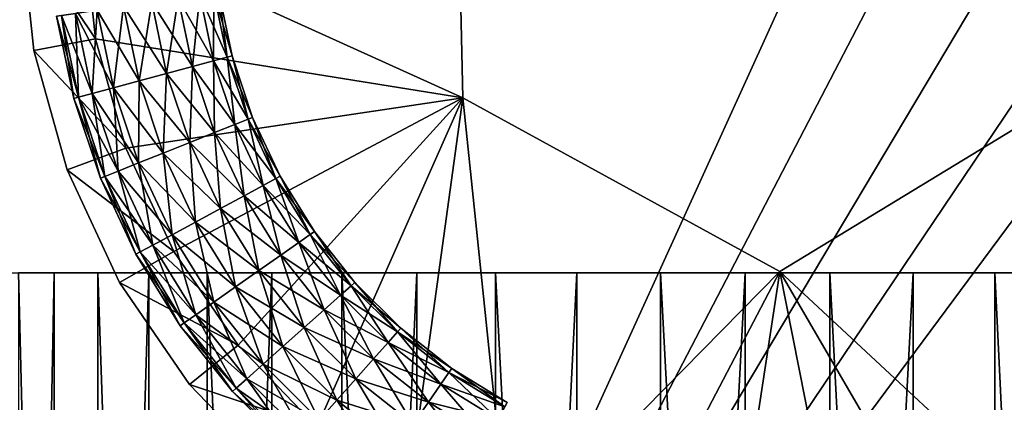
# Model space of a CAD drawing. Extents: x 0 to 132, y 0 to 620.
# Drawn here: x 23 to 39, y 49 to 55 of the extents above; entities that cross this region are included whole.
import ezdxf

# ---------------------------------------------------------------- set-up
doc = ezdxf.new("R2010")
doc.units = 0
doc.header["$MEASUREMENT"] = 0

msp = doc.modelspace()

# ---------------------------------------------------------------- linework, layer by layer
for points in [[(25.617205, 33.433735, 601.000061), (44.44342, 74.795563, 601.000061), (17.961056, 67.699623, 601.000061)], [(25.617205, 33.433735, 1.00005), (17.961056, 67.699623, 1.00005), (44.44342, 74.795563, 1.00005)], [(25.617205, 33.433735, 601.000061), (49.648903, 73.760124, 601.000061), (47.166878, 74.884712, 601.000061)], [(47.166878, 74.884712, 601.000061), (44.44342, 74.795563, 601.000061), (25.617205, 33.433735, 601.000061)], [(49.648903, 73.760124, 1.00005), (25.617205, 33.433735, 1.00005), (47.166878, 74.884712, 1.00005)], [(47.166878, 74.884712, 1.00005), (25.617205, 33.433735, 1.00005), (44.44342, 74.795563, 1.00005)], [(25.617205, 33.433735, 601.000061), (51.377571, 71.653725, 601.000061), (49.648903, 73.760124, 601.000061)], [(49.648903, 73.760124, 1.00005), (51.996334, 68.999992, 1.00005), (25.617205, 33.433735, 1.00005)], [(51.996334, 68.999992, 601.000061), (51.377571, 71.653725, 601.000061), (25.617205, 33.433735, 601.000061)], [(51.996334, 68.999992, 601.000061), (25.617205, 33.433735, 601.000061), (41.025803, 6.298095, 601.000061)], [(41.025803, 6.298095, 1.00005), (25.617205, 33.433735, 1.00005), (51.996334, 68.999992, 1.00005)], [(25.617205, 33.433735, 601.000061), (17.961056, 67.699623, 601.000061), (15.126758, 62.822819, 601.000061)], [(15.126758, 62.822819, 1.00005), (17.961056, 67.699623, 1.00005), (25.617205, 33.433735, 1.00005)], [(24.534307, 35.843731, 52.602116), (24.369888, 36.218079, 53.157757), (15.126758, 62.822819, 1.00005)], [(15.126758, 62.822819, 1.00005), (24.369888, 36.218079, 53.157757), (24.07711, 36.890507, 54.669453)], [(15.126758, 62.822819, 1.00005), (24.07711, 36.890507, 54.669453), (24.001978, 37.064255, 56.352501)], [(24.001978, 37.064255, 56.352501), (24.07711, 36.890507, 104.669441), (15.126758, 62.822819, 1.00005)], [(15.126758, 62.822819, 1.00005), (24.07711, 36.890507, 104.669441), (24.001978, 37.064255, 106.352493)], [(15.126758, 62.822819, 1.00005), (24.001978, 37.064255, 106.352493), (15.126758, 62.822819, 601.000061)], [(15.126758, 62.822819, 601.000061), (24.001978, 37.064255, 106.352493), (24.147861, 36.72731, 107.819565)], [(15.126758, 62.822819, 601.000061), (24.147861, 36.72731, 107.819565), (25.617205, 33.433735, 601.000061)], [(25.617205, 33.433735, 1.00005), (25.618128, 33.434181, 50.267635), (15.126758, 62.822819, 1.00005)], [(15.126758, 62.822819, 1.00005), (25.618128, 33.434181, 50.267635), (25.559254, 33.560337, 50.348366)], [(15.126758, 62.822819, 1.00005), (25.559254, 33.560337, 50.348366), (24.534307, 35.843731, 52.602116)], [(30.354534, 59.568882, 605.500061), (24.421118, 56.547626, 605.500061), (30.484661, 53.796829, 605.500061)], [(30.484661, 53.796829, 599.500061), (30.354534, 59.568882, 599.500061), (30.484661, 53.796829, 605.500061)], [(30.484661, 53.796829, 605.500061), (30.354534, 59.568882, 599.500061), (30.354534, 59.568882, 605.500061)], [(23.421377, 56.525082, 604.922729), (24.611912, 54.740936, 605.500061), (24.421118, 56.547626, 605.500061)], [(23.629517, 54.55415, 602.5), (23.421377, 56.525082, 604.922729), (23.421377, 56.525082, 602.5)], [(23.629517, 54.55415, 602.5), (23.629517, 54.55415, 604.922729), (23.421377, 56.525082, 604.922729)], [(23.629517, 54.55415, 604.922729), (24.611912, 54.740936, 605.500061), (23.421377, 56.525082, 604.922729)], [(30.484661, 53.796829, 605.500061), (24.421118, 56.547626, 605.500061), (24.611912, 54.740936, 605.500061)], [(25.93688, 55.390419, 600.675598), (25.751352, 54.187836, 600.519958), (25.513977, 55.327744, 600.519958)], [(25.513977, 55.327744, 603.100098), (26.164118, 54.299175, 602.94458), (25.93688, 55.390419, 602.94458)], [(26.164118, 54.299175, 600.675598), (25.751352, 54.187836, 600.519958), (25.93688, 55.390419, 600.675598)], [(26.281633, 55.441498, 600.968018), (26.164118, 54.299175, 600.675598), (25.93688, 55.390419, 600.675598)], [(25.93688, 55.390419, 602.94458), (26.500608, 54.389954, 602.6521), (26.281633, 55.441498, 602.6521)], [(26.164118, 54.299175, 602.94458), (26.500608, 54.389954, 602.6521), (25.93688, 55.390419, 602.94458)], [(26.500608, 54.389954, 600.968018), (26.164118, 54.299175, 600.675598), (26.281633, 55.441498, 600.968018)], [(26.506655, 55.474846, 601.362), (26.500608, 54.389954, 600.968018), (26.281633, 55.441498, 600.968018)], [(26.281633, 55.441498, 602.6521), (26.720238, 54.4492, 602.258057), (26.506655, 55.474846, 602.258057)], [(26.500608, 54.389954, 602.6521), (26.720238, 54.4492, 602.258057), (26.281633, 55.441498, 602.6521)], [(26.720238, 54.4492, 601.362), (26.500608, 54.389954, 600.968018), (26.506655, 55.474846, 601.362)], [(26.584805, 55.486443, 601.810059), (26.720238, 54.4492, 601.362), (26.506655, 55.474846, 601.362)], [(26.506655, 55.474846, 602.258057), (26.796513, 54.46978, 601.810059), (26.584805, 55.486443, 601.810059)], [(26.720238, 54.4492, 602.258057), (26.796513, 54.46978, 601.810059), (26.506655, 55.474846, 602.258057)], [(26.796513, 54.46978, 601.810059), (26.720238, 54.4492, 601.362), (26.584805, 55.486443, 601.810059)], [(25.06394, 55.261047, 600.519958), (24.899326, 53.958, 600.675598), (24.641037, 55.198372, 600.675598)], [(24.641037, 55.198372, 602.94458), (25.312096, 54.06934, 603.100098), (25.06394, 55.261047, 603.100098)], [(25.312096, 54.06934, 600.519958), (24.899326, 53.958, 600.675598), (25.06394, 55.261047, 600.519958)], [(25.513977, 55.327744, 600.519958), (25.312096, 54.06934, 600.519958), (25.06394, 55.261047, 600.519958)], [(25.06394, 55.261047, 603.100098), (25.751352, 54.187836, 603.100098), (25.513977, 55.327744, 603.100098)], [(25.312096, 54.06934, 603.100098), (25.751352, 54.187836, 603.100098), (25.06394, 55.261047, 603.100098)], [(25.751352, 54.187836, 600.519958), (25.312096, 54.06934, 600.519958), (25.513977, 55.327744, 600.519958)], [(25.751352, 54.187836, 603.100098), (26.164118, 54.299175, 602.94458), (25.513977, 55.327744, 603.100098)], [(24.07126, 55.113926, 601.362), (24.266935, 53.787411, 601.810059), (23.993113, 55.102348, 601.810059)], [(23.993113, 55.102348, 601.810059), (24.343208, 53.807976, 602.258057), (24.07126, 55.113926, 602.258057)], [(24.266935, 53.787411, 601.810059), (24.343208, 53.807976, 602.258057), (23.993113, 55.102348, 601.810059)], [(24.296284, 55.147274, 600.968018), (24.343208, 53.807976, 601.362), (24.07126, 55.113926, 601.362)], [(24.07126, 55.113926, 602.258057), (24.562836, 53.867222, 602.6521), (24.296284, 55.147274, 602.6521)], [(24.343208, 53.807976, 601.362), (24.266935, 53.787411, 601.810059), (24.07126, 55.113926, 601.362)], [(24.343208, 53.807976, 602.258057), (24.562836, 53.867222, 602.6521), (24.07126, 55.113926, 602.258057)], [(24.641037, 55.198372, 600.675598), (24.562836, 53.867222, 600.968018), (24.296284, 55.147274, 600.968018)], [(24.296284, 55.147274, 602.6521), (24.899326, 53.958, 602.94458), (24.641037, 55.198372, 602.94458)], [(24.562836, 53.867222, 600.968018), (24.343208, 53.807976, 601.362), (24.296284, 55.147274, 600.968018)], [(24.562836, 53.867222, 602.6521), (24.899326, 53.958, 602.94458), (24.296284, 55.147274, 602.6521)], [(24.899326, 53.958, 600.675598), (24.562836, 53.867222, 600.968018), (24.641037, 55.198372, 600.675598)], [(24.899326, 53.958, 602.94458), (25.312096, 54.06934, 603.100098), (24.641037, 55.198372, 602.94458)], [(23.629517, 54.55415, 604.922729), (25.097483, 52.990288, 605.500061), (24.611912, 54.740936, 605.500061)], [(30.484661, 53.796829, 605.500061), (24.611912, 54.740936, 605.500061), (25.097483, 52.990288, 605.500061)], [(24.159224, 52.644341, 602.5), (24.159224, 52.644341, 604.922729), (23.629517, 54.55415, 604.922729)], [(24.159224, 52.644341, 602.5), (23.629517, 54.55415, 604.922729), (23.629517, 54.55415, 602.5)], [(24.159224, 52.644341, 604.922729), (25.097483, 52.990288, 605.500061), (23.629517, 54.55415, 604.922729)], [(26.720238, 54.4492, 601.362), (26.840179, 53.370922, 600.968018), (26.500608, 54.389954, 600.968018)], [(26.500608, 54.389954, 602.6521), (27.051445, 53.455292, 602.258057), (26.720238, 54.4492, 602.258057)], [(26.796513, 54.46978, 601.810059), (27.051445, 53.455292, 601.362), (26.720238, 54.4492, 601.362)], [(26.720238, 54.4492, 602.258057), (27.124815, 53.484558, 601.810059), (26.796513, 54.46978, 601.810059)], [(27.051445, 53.455292, 601.362), (26.840179, 53.370922, 600.968018), (26.720238, 54.4492, 601.362)], [(27.051445, 53.455292, 602.258057), (27.124815, 53.484558, 601.810059), (26.720238, 54.4492, 602.258057)], [(27.124815, 53.484558, 601.810059), (27.051445, 53.455292, 601.362), (26.796513, 54.46978, 601.810059)], [(26.164118, 54.299175, 600.675598), (26.119452, 53.08321, 600.519958), (25.751352, 54.187836, 600.519958)], [(25.751352, 54.187836, 603.100098), (26.5165, 53.24173, 602.94458), (26.164118, 54.299175, 602.94458)], [(26.5165, 53.24173, 600.675598), (26.119452, 53.08321, 600.519958), (26.164118, 54.299175, 600.675598)], [(26.500608, 54.389954, 600.968018), (26.5165, 53.24173, 600.675598), (26.164118, 54.299175, 600.675598)], [(26.164118, 54.299175, 602.94458), (26.840179, 53.370922, 602.6521), (26.500608, 54.389954, 602.6521)], [(26.5165, 53.24173, 602.94458), (26.840179, 53.370922, 602.6521), (26.164118, 54.299175, 602.94458)], [(26.840179, 53.370922, 600.968018), (26.5165, 53.24173, 600.675598), (26.500608, 54.389954, 600.968018)], [(26.840179, 53.370922, 602.6521), (27.051445, 53.455292, 602.258057), (26.500608, 54.389954, 602.6521)], [(25.751352, 54.187836, 600.519958), (25.696918, 52.914532, 600.519958), (25.312096, 54.06934, 600.519958)], [(25.312096, 54.06934, 603.100098), (26.119452, 53.08321, 603.100098), (25.751352, 54.187836, 603.100098)], [(26.119452, 53.08321, 600.519958), (25.696918, 52.914532, 600.519958), (25.751352, 54.187836, 600.519958)], [(26.119452, 53.08321, 603.100098), (26.5165, 53.24173, 602.94458), (25.751352, 54.187836, 603.100098)], [(25.312096, 54.06934, 600.519958), (25.29987, 52.756012, 600.675598), (24.899326, 53.958, 600.675598)], [(24.899326, 53.958, 602.94458), (25.696918, 52.914532, 603.100098), (25.312096, 54.06934, 603.100098)], [(25.696918, 52.914532, 600.519958), (25.29987, 52.756012, 600.675598), (25.312096, 54.06934, 600.519958)], [(25.696918, 52.914532, 603.100098), (26.119452, 53.08321, 603.100098), (25.312096, 54.06934, 603.100098)], [(40.482121, 54.022224, 599.500061), (35.54845, 51.023514, 599.500061), (40.482121, 54.022224, 605.500061)], [(40.482121, 54.022224, 605.500061), (35.54845, 51.023514, 599.500061), (35.54845, 51.023514, 605.500061)], [(35.54845, 51.023514, 605.500061), (40.062897, 46.824188, 605.500061), (40.482121, 54.022224, 605.500061)], [(24.562836, 53.867222, 600.968018), (24.764933, 52.54245, 601.362), (24.343208, 53.807976, 601.362)], [(24.343208, 53.807976, 602.258057), (24.976194, 52.626789, 602.6521), (24.562836, 53.867222, 602.6521)], [(24.899326, 53.958, 600.675598), (24.976194, 52.626789, 600.968018), (24.562836, 53.867222, 600.968018)], [(24.562836, 53.867222, 602.6521), (25.29987, 52.756012, 602.94458), (24.899326, 53.958, 602.94458)], [(24.976194, 52.626789, 600.968018), (24.764933, 52.54245, 601.362), (24.562836, 53.867222, 600.968018)], [(24.976194, 52.626789, 602.6521), (25.29987, 52.756012, 602.94458), (24.562836, 53.867222, 602.6521)], [(25.29987, 52.756012, 600.675598), (24.976194, 52.626789, 600.968018), (24.899326, 53.958, 600.675598)], [(25.29987, 52.756012, 602.94458), (25.696918, 52.914532, 603.100098), (24.899326, 53.958, 602.94458)], [(24.343208, 53.807976, 601.362), (24.691559, 52.513153, 601.810059), (24.266935, 53.787411, 601.810059)], [(24.266935, 53.787411, 601.810059), (24.764933, 52.54245, 602.258057), (24.343208, 53.807976, 602.258057)], [(24.691559, 52.513153, 601.810059), (24.764933, 52.54245, 602.258057), (24.266935, 53.787411, 601.810059)], [(24.764933, 52.54245, 601.362), (24.691559, 52.513153, 601.810059), (24.343208, 53.807976, 601.362)], [(24.764933, 52.54245, 602.258057), (24.976194, 52.626789, 602.6521), (24.343208, 53.807976, 602.258057)], [(25.097483, 52.990288, 605.500061), (25.864571, 51.34341, 605.500061), (30.484661, 53.796829, 605.500061)], [(30.484661, 53.796829, 605.500061), (25.864571, 51.34341, 605.500061), (26.892263, 49.84528, 605.500061)], [(30.484661, 53.796829, 605.500061), (26.892263, 49.84528, 605.500061), (28.152525, 48.536716, 605.500061)], [(28.152525, 48.536716, 605.500061), (29.610981, 47.453465, 605.500061), (30.484661, 53.796829, 605.500061)], [(30.484661, 53.796829, 605.500061), (29.610981, 47.453465, 605.500061), (31.227842, 46.625019, 605.500061)], [(35.54845, 51.023514, 599.500061), (30.484661, 53.796829, 599.500061), (35.54845, 51.023514, 605.500061)], [(35.54845, 51.023514, 605.500061), (30.484661, 53.796829, 599.500061), (30.484661, 53.796829, 605.500061)], [(30.484661, 53.796829, 605.500061), (31.227842, 46.625019, 605.500061), (35.54845, 51.023514, 605.500061)], [(26.840179, 53.370922, 600.968018), (26.989265, 52.232296, 600.675598), (26.5165, 53.24173, 600.675598)], [(26.5165, 53.24173, 602.94458), (27.295753, 52.398235, 602.6521), (26.840179, 53.370922, 602.6521)], [(27.051445, 53.455292, 601.362), (27.295753, 52.398235, 600.968018), (26.840179, 53.370922, 600.968018)], [(26.840179, 53.370922, 602.6521), (27.495802, 52.506535, 602.258057), (27.051445, 53.455292, 602.258057)], [(27.295753, 52.398235, 600.968018), (26.989265, 52.232296, 600.675598), (26.840179, 53.370922, 600.968018)], [(27.295753, 52.398235, 602.6521), (27.495802, 52.506535, 602.258057), (26.840179, 53.370922, 602.6521)], [(27.124815, 53.484558, 601.810059), (27.495802, 52.506535, 601.362), (27.051445, 53.455292, 601.362)], [(27.051445, 53.455292, 602.258057), (27.565275, 52.544147, 601.810059), (27.124815, 53.484558, 601.810059)], [(27.495802, 52.506535, 601.362), (27.295753, 52.398235, 600.968018), (27.051445, 53.455292, 601.362)], [(27.495802, 52.506535, 602.258057), (27.565275, 52.544147, 601.810059), (27.051445, 53.455292, 602.258057)], [(27.565275, 52.544147, 601.810059), (27.495802, 52.506535, 601.362), (27.124815, 53.484558, 601.810059)], [(26.5165, 53.24173, 600.675598), (26.613306, 52.028774, 600.519958), (26.119452, 53.08321, 600.519958)], [(26.119452, 53.08321, 603.100098), (26.989265, 52.232296, 602.94458), (26.5165, 53.24173, 602.94458)], [(26.989265, 52.232296, 600.675598), (26.613306, 52.028774, 600.519958), (26.5165, 53.24173, 600.675598)], [(26.989265, 52.232296, 602.94458), (27.295753, 52.398235, 602.6521), (26.5165, 53.24173, 602.94458)], [(26.119452, 53.08321, 600.519958), (26.213213, 51.812172, 600.519958), (25.696918, 52.914532, 600.519958)], [(25.696918, 52.914532, 603.100098), (26.613306, 52.028774, 603.100098), (26.119452, 53.08321, 603.100098)], [(26.613306, 52.028774, 600.519958), (26.213213, 51.812172, 600.519958), (26.119452, 53.08321, 600.519958)], [(26.613306, 52.028774, 603.100098), (26.989265, 52.232296, 602.94458), (26.119452, 53.08321, 603.100098)], [(24.159224, 52.644341, 604.922729), (25.864571, 51.34341, 605.500061), (25.097483, 52.990288, 605.500061)], [(25.696918, 52.914532, 600.519958), (25.837254, 51.60865, 600.675598), (25.29987, 52.756012, 600.675598)], [(25.29987, 52.756012, 602.94458), (26.213213, 51.812172, 603.100098), (25.696918, 52.914532, 603.100098)], [(26.213213, 51.812172, 600.519958), (25.837254, 51.60865, 600.675598), (25.696918, 52.914532, 600.519958)], [(26.213213, 51.812172, 603.100098), (26.613306, 52.028774, 603.100098), (25.696918, 52.914532, 603.100098)], [(25.29987, 52.756012, 600.675598), (25.530764, 51.442711, 600.968018), (24.976194, 52.626789, 600.968018)], [(24.976194, 52.626789, 602.6521), (25.837254, 51.60865, 602.94458), (25.29987, 52.756012, 602.94458)], [(25.837254, 51.60865, 600.675598), (25.530764, 51.442711, 600.968018), (25.29987, 52.756012, 600.675598)], [(25.837254, 51.60865, 602.94458), (26.213213, 51.812172, 603.100098), (25.29987, 52.756012, 602.94458)], [(24.99605, 50.847771, 602.5), (24.99605, 50.847771, 604.922729), (24.159224, 52.644341, 604.922729)], [(24.99605, 50.847771, 602.5), (24.159224, 52.644341, 604.922729), (24.159224, 52.644341, 602.5)], [(24.99605, 50.847771, 604.922729), (25.864571, 51.34341, 605.500061), (24.159224, 52.644341, 604.922729)], [(24.976194, 52.626789, 600.968018), (25.330723, 51.334412, 601.362), (24.764933, 52.54245, 601.362)], [(24.764933, 52.54245, 602.258057), (25.530764, 51.442711, 602.6521), (24.976194, 52.626789, 602.6521)], [(25.530764, 51.442711, 600.968018), (25.330723, 51.334412, 601.362), (24.976194, 52.626789, 600.968018)], [(25.530764, 51.442711, 602.6521), (25.837254, 51.60865, 602.94458), (24.976194, 52.626789, 602.6521)], [(24.764933, 52.54245, 601.362), (25.261246, 51.296799, 601.810059), (24.691559, 52.513153, 601.810059)], [(24.691559, 52.513153, 601.810059), (25.330723, 51.334412, 602.258057), (24.764933, 52.54245, 602.258057)], [(25.261246, 51.296799, 601.810059), (25.330723, 51.334412, 602.258057), (24.691559, 52.513153, 601.810059)], [(25.330723, 51.334412, 601.362), (25.261246, 51.296799, 601.810059), (24.764933, 52.54245, 601.362)], [(25.330723, 51.334412, 602.258057), (25.530764, 51.442711, 602.6521), (24.764933, 52.54245, 602.258057)], [(27.295753, 52.398235, 600.968018), (27.576021, 51.284611, 600.675598), (26.989265, 52.232296, 600.675598)], [(26.989265, 52.232296, 602.94458), (27.861174, 51.485001, 602.6521), (27.295753, 52.398235, 602.6521)], [(27.495802, 52.506535, 601.362), (27.861174, 51.485001, 600.968018), (27.295753, 52.398235, 600.968018)], [(27.295753, 52.398235, 602.6521), (28.047293, 51.615776, 602.258057), (27.495802, 52.506535, 602.258057)], [(27.861174, 51.485001, 600.968018), (27.576021, 51.284611, 600.675598), (27.295753, 52.398235, 600.968018)], [(27.861174, 51.485001, 602.6521), (28.047293, 51.615776, 602.258057), (27.295753, 52.398235, 602.6521)], [(27.565275, 52.544147, 601.810059), (28.047293, 51.615776, 601.362), (27.495802, 52.506535, 601.362)], [(27.495802, 52.506535, 602.258057), (28.111935, 51.661194, 601.810059), (27.565275, 52.544147, 601.810059)], [(28.047293, 51.615776, 601.362), (27.861174, 51.485001, 600.968018), (27.495802, 52.506535, 601.362)], [(28.047293, 51.615776, 602.258057), (28.111935, 51.661194, 601.810059), (27.495802, 52.506535, 602.258057)], [(28.111935, 51.661194, 601.810059), (28.047293, 51.615776, 601.362), (27.565275, 52.544147, 601.810059)], [(26.989265, 52.232296, 600.675598), (27.226233, 51.038803, 600.519958), (26.613306, 52.028774, 600.519958)], [(26.613306, 52.028774, 603.100098), (27.576021, 51.284611, 602.94458), (26.989265, 52.232296, 602.94458)], [(27.576021, 51.284611, 600.675598), (27.226233, 51.038803, 600.519958), (26.989265, 52.232296, 600.675598)], [(27.576021, 51.284611, 602.94458), (27.861174, 51.485001, 602.6521), (26.989265, 52.232296, 602.94458)], [(26.613306, 52.028774, 600.519958), (26.853991, 50.777225, 600.519958), (26.213213, 51.812172, 600.519958)], [(26.213213, 51.812172, 603.100098), (27.226233, 51.038803, 603.100098), (26.613306, 52.028774, 603.100098)], [(27.226233, 51.038803, 600.519958), (26.853991, 50.777225, 600.519958), (26.613306, 52.028774, 600.519958)], [(27.226233, 51.038803, 603.100098), (27.576021, 51.284611, 602.94458), (26.613306, 52.028774, 603.100098)], [(26.213213, 51.812172, 600.519958), (26.5042, 50.531418, 600.675598), (25.837254, 51.60865, 600.675598)], [(25.837254, 51.60865, 602.94458), (26.853991, 50.777225, 603.100098), (26.213213, 51.812172, 603.100098)], [(26.853991, 50.777225, 600.519958), (26.5042, 50.531418, 600.675598), (26.213213, 51.812172, 600.519958)], [(26.853991, 50.777225, 603.100098), (27.226233, 51.038803, 603.100098), (26.213213, 51.812172, 603.100098)], [(28.047293, 51.615776, 601.362), (28.528791, 50.643562, 600.968018), (27.861174, 51.485001, 600.968018)], [(27.861174, 51.485001, 602.6521), (28.698471, 50.795078, 602.258057), (28.047293, 51.615776, 602.258057)], [(28.111935, 51.661194, 601.810059), (28.698471, 50.795078, 601.362), (28.047293, 51.615776, 601.362)], [(28.047293, 51.615776, 602.258057), (28.757397, 50.84771, 601.810059), (28.111935, 51.661194, 601.810059)], [(28.698471, 50.795078, 601.362), (28.528791, 50.643562, 600.968018), (28.047293, 51.615776, 601.362)], [(28.698471, 50.795078, 602.258057), (28.757397, 50.84771, 601.810059), (28.047293, 51.615776, 602.258057)], [(28.757397, 50.84771, 601.810059), (28.698471, 50.795078, 601.362), (28.111935, 51.661194, 601.810059)], [(25.837254, 51.60865, 600.675598), (26.219048, 50.331028, 600.968018), (25.530764, 51.442711, 600.968018)], [(25.530764, 51.442711, 602.6521), (26.5042, 50.531418, 602.94458), (25.837254, 51.60865, 602.94458)], [(26.5042, 50.531418, 600.675598), (26.219048, 50.331028, 600.968018), (25.837254, 51.60865, 600.675598)], [(26.5042, 50.531418, 602.94458), (26.853991, 50.777225, 603.100098), (25.837254, 51.60865, 602.94458)], [(27.861174, 51.485001, 600.968018), (28.268833, 50.411434, 600.675598), (27.576021, 51.284611, 600.675598)], [(27.576021, 51.284611, 602.94458), (28.528791, 50.643562, 602.6521), (27.861174, 51.485001, 602.6521)], [(28.528791, 50.643562, 600.968018), (28.268833, 50.411434, 600.675598), (27.861174, 51.485001, 600.968018)], [(28.528791, 50.643562, 602.6521), (28.698471, 50.795078, 602.258057), (27.861174, 51.485001, 602.6521)], [(24.99605, 50.847771, 604.922729), (26.892263, 49.84528, 605.500061), (25.864571, 51.34341, 605.500061)], [(25.330723, 51.334412, 601.362), (25.968287, 50.154835, 601.810059), (25.261246, 51.296799, 601.810059)], [(25.261246, 51.296799, 601.810059), (26.032928, 50.200253, 602.258057), (25.330723, 51.334412, 602.258057)], [(25.968287, 50.154835, 601.810059), (26.032928, 50.200253, 602.258057), (25.261246, 51.296799, 601.810059)], [(25.530764, 51.442711, 600.968018), (26.032928, 50.200253, 601.362), (25.330723, 51.334412, 601.362)], [(25.330723, 51.334412, 602.258057), (26.219048, 50.331028, 602.6521), (25.530764, 51.442711, 602.6521)], [(26.032928, 50.200253, 601.362), (25.968287, 50.154835, 601.810059), (25.330723, 51.334412, 601.362)], [(26.032928, 50.200253, 602.258057), (26.219048, 50.331028, 602.6521), (25.330723, 51.334412, 602.258057)], [(26.219048, 50.331028, 600.968018), (26.032928, 50.200253, 601.362), (25.530764, 51.442711, 600.968018)], [(26.219048, 50.331028, 602.6521), (26.5042, 50.531418, 602.94458), (25.530764, 51.442711, 602.6521)], [(27.576021, 51.284611, 600.675598), (27.94994, 50.126671, 600.519958), (27.226233, 51.038803, 600.519958)], [(27.226233, 51.038803, 603.100098), (28.268833, 50.411434, 602.94458), (27.576021, 51.284611, 602.94458)], [(28.268833, 50.411434, 600.675598), (27.94994, 50.126671, 600.519958), (27.576021, 51.284611, 600.675598)], [(28.268833, 50.411434, 602.94458), (28.528791, 50.643562, 602.6521), (27.576021, 51.284611, 602.94458)], [(23.952284, 51, 50.145226), (23.952284, 0, 50.145226), (22.951872, 0, 52.656254)], [(23.952284, 51, 50.145226), (22.951872, 0, 52.656254), (22.951872, 51, 52.656254)], [(23.952284, 51, 100.145218), (23.952284, 0, 100.145218), (22.951872, 0, 102.656242)], [(23.952284, 51, 100.145218), (22.951872, 0, 102.656242), (22.951872, 51, 102.656242)], [(23.384243, 51, 60.627068), (23.384243, 0, 60.627068), (24.650394, 0, 63.015148)], [(23.384243, 51, 60.627068), (24.650394, 0, 63.015148), (24.650394, 51, 63.015148)], [(23.384243, 51, 110.627068), (23.384243, 0, 110.627068), (24.650394, 0, 113.015144)], [(23.384243, 51, 110.627068), (24.650394, 0, 113.015144), (24.650394, 51, 113.015144)], [(25.469103, 51, 47.907963), (25.469103, 0, 47.907963), (23.952284, 0, 50.145226)], [(25.469103, 51, 47.907963), (23.952284, 0, 50.145226), (23.952284, 51, 50.145226)], [(25.469103, 51, 97.907959), (25.469103, 0, 97.907959), (23.952284, 0, 100.145218)], [(25.469103, 51, 97.907959), (23.952284, 0, 100.145218), (23.952284, 51, 100.145218)], [(24.650394, 51, 63.015148), (24.650394, 0, 63.015148), (26.40032, 0, 65.075203)], [(24.650394, 51, 63.015148), (26.40032, 0, 65.075203), (26.40032, 51, 65.075203)], [(24.650394, 51, 113.015144), (24.650394, 0, 113.015144), (26.40032, 0, 115.075211)], [(24.650394, 51, 113.015144), (26.40032, 0, 115.075211), (26.40032, 51, 115.075211)], [(27.431406, 51, 46.049076), (27.431406, 0, 46.049076), (25.469103, 0, 47.907963)], [(27.431406, 51, 46.049076), (25.469103, 0, 47.907963), (25.469103, 51, 47.907963)], [(27.431406, 51, 96.04908), (27.431406, 0, 96.04908), (25.469103, 0, 97.907959)], [(27.431406, 51, 96.04908), (25.469103, 0, 97.907959), (25.469103, 51, 97.907959)], [(26.40032, 51, 65.075203), (26.40032, 0, 65.075203), (28.552181, 0, 66.71093)], [(26.40032, 51, 65.075203), (28.552181, 0, 66.71093), (28.552181, 51, 66.71093)], [(26.40032, 51, 115.075211), (26.40032, 0, 115.075211), (28.552181, 0, 116.710922)], [(26.40032, 51, 115.075211), (28.552181, 0, 116.710922), (28.552181, 51, 116.710922)], [(27.226233, 51.038803, 600.519958), (27.610584, 49.823673, 600.519958), (26.853991, 50.777225, 600.519958)], [(26.853991, 50.777225, 603.100098), (27.94994, 50.126671, 603.100098), (27.226233, 51.038803, 603.100098)], [(27.94994, 50.126671, 600.519958), (27.610584, 49.823673, 600.519958), (27.226233, 51.038803, 600.519958)], [(27.94994, 50.126671, 603.100098), (28.268833, 50.411434, 602.94458), (27.226233, 51.038803, 603.100098)], [(29.747435, 51, 44.655491), (29.747435, 0, 44.655491), (27.431406, 0, 46.049076)], [(29.747435, 51, 44.655491), (27.431406, 0, 46.049076), (27.431406, 51, 46.049076)], [(29.747435, 51, 94.655487), (29.747435, 0, 94.655487), (27.431406, 0, 96.04908)], [(29.747435, 51, 94.655487), (27.431406, 0, 96.04908), (27.431406, 51, 96.04908)], [(28.552181, 51, 66.71093), (28.552181, 0, 66.71093), (31.005363, 0, 67.845818)], [(28.552181, 51, 66.71093), (31.005363, 0, 67.845818), (31.005363, 51, 67.845818)], [(28.552181, 51, 116.710922), (28.552181, 0, 116.710922), (31.005363, 0, 117.84581)], [(28.552181, 51, 116.710922), (31.005363, 0, 117.84581), (31.005363, 51, 117.84581)], [(32.308895, 51, 43.792358), (32.308895, 0, 43.792358), (29.747435, 0, 44.655491)], [(32.308895, 51, 43.792358), (29.747435, 0, 44.655491), (29.747435, 51, 44.655491)], [(32.308895, 51, 93.792358), (32.308895, 0, 93.792358), (29.747435, 0, 94.655487)], [(32.308895, 51, 93.792358), (29.747435, 0, 94.655487), (29.747435, 51, 94.655487)], [(31.005363, 51, 67.845818), (31.005363, 0, 67.845818), (33.645161, 0, 68.426804)], [(31.005363, 51, 67.845818), (33.645161, 0, 68.426804), (33.645161, 51, 68.426804)], [(31.005363, 51, 117.84581), (31.005363, 0, 117.84581), (33.645161, 0, 118.426804)], [(31.005363, 51, 117.84581), (33.645161, 0, 118.426804), (33.645161, 51, 118.426804)], [(35.54845, 51.023514, 605.500061), (31.227842, 46.625019, 605.500061), (32.959011, 46.074001, 605.500061)], [(34.996017, 51, 43.50005), (34.996017, 0, 43.50005), (32.308895, 0, 43.792358)], [(34.996017, 51, 43.50005), (32.308895, 0, 43.792358), (32.308895, 51, 43.792358)], [(34.996017, 51, 93.500046), (34.996017, 0, 93.500046), (32.308895, 0, 93.792358)], [(34.996017, 51, 93.500046), (32.308895, 0, 93.792358), (32.308895, 51, 93.792358)], [(35.54845, 51.023514, 605.500061), (32.959011, 46.074001, 605.500061), (34.757263, 45.815437, 605.500061)], [(33.645161, 51, 68.426804), (33.645161, 0, 68.426804), (36.348133, 0, 68.426735)], [(33.645161, 51, 68.426804), (36.348133, 0, 68.426735), (36.348133, 51, 68.426735)], [(33.645161, 51, 118.426804), (33.645161, 0, 118.426804), (36.348133, 0, 118.426743)], [(33.645161, 51, 118.426804), (36.348133, 0, 118.426743), (36.348133, 51, 118.426743)], [(35.54845, 51.023514, 605.500061), (34.757263, 45.815437, 605.500061), (36.573547, 45.856388, 605.500061)], [(37.683155, 51, 43.792225), (37.683155, 0, 43.792225), (34.996017, 0, 43.50005)], [(37.683155, 51, 43.792225), (34.996017, 0, 43.50005), (34.996017, 51, 43.50005)], [(37.683155, 51, 93.792221), (37.683155, 0, 93.792221), (34.996017, 0, 93.500046)], [(37.683155, 51, 93.792221), (34.996017, 0, 93.500046), (34.996017, 51, 93.500046)], [(36.573547, 45.856388, 605.500061), (38.358318, 46.195717, 605.500061), (35.54845, 51.023514, 605.500061)], [(35.54845, 51.023514, 605.500061), (38.358318, 46.195717, 605.500061), (40.062897, 46.824188, 605.500061)], [(36.348133, 51, 68.426735), (36.348133, 0, 68.426735), (38.9879, 0, 67.845612)], [(36.348133, 51, 68.426735), (38.9879, 0, 67.845612), (38.9879, 51, 67.845612)], [(36.348133, 51, 118.426743), (36.348133, 0, 118.426743), (38.9879, 0, 117.845612)], [(36.348133, 51, 118.426743), (38.9879, 0, 117.845612), (38.9879, 51, 117.845612)], [(40.244659, 51, 44.655228), (40.244659, 0, 44.655228), (37.683155, 0, 43.792225)], [(40.244659, 51, 44.655228), (37.683155, 0, 43.792225), (37.683155, 51, 43.792225)], [(40.244659, 51, 94.65522), (40.244659, 0, 94.65522), (37.683155, 0, 93.792221)], [(40.244659, 51, 94.65522), (37.683155, 0, 93.792221), (37.683155, 51, 93.792221)], [(38.9879, 51, 67.845612), (38.9879, 0, 67.845612), (41.441029, 0, 66.710602)], [(38.9879, 51, 67.845612), (41.441029, 0, 66.710602), (41.441029, 51, 66.710602)], [(38.9879, 51, 117.845612), (38.9879, 0, 117.845612), (41.441029, 0, 116.710594)], [(38.9879, 51, 117.845612), (41.441029, 0, 116.710594), (41.441029, 51, 116.710594)], [(26.117168, 49.21344, 602.5), (26.117168, 49.21344, 604.922729), (24.99605, 50.847771, 604.922729)], [(26.117168, 49.21344, 602.5), (24.99605, 50.847771, 604.922729), (24.99605, 50.847771, 602.5)], [(26.117168, 49.21344, 604.922729), (26.892263, 49.84528, 605.500061), (24.99605, 50.847771, 604.922729)], [(28.757397, 50.84771, 601.810059), (29.440519, 50.055534, 601.362), (28.698471, 50.795078, 601.362)], [(28.698471, 50.795078, 602.258057), (29.492941, 50.114632, 601.810059), (28.757397, 50.84771, 601.810059)], [(29.492941, 50.114632, 601.810059), (29.440519, 50.055534, 601.362), (28.757397, 50.84771, 601.810059)], [(26.853991, 50.777225, 600.519958), (27.291697, 49.53891, 600.675598), (26.5042, 50.531418, 600.675598)], [(26.5042, 50.531418, 602.94458), (27.610584, 49.823673, 603.100098), (26.853991, 50.777225, 603.100098)], [(27.610584, 49.823673, 600.519958), (27.291697, 49.53891, 600.675598), (26.853991, 50.777225, 600.519958)], [(27.610584, 49.823673, 603.100098), (27.94994, 50.126671, 603.100098), (26.853991, 50.777225, 603.100098)], [(28.698471, 50.795078, 601.362), (29.289577, 49.885334, 600.968018), (28.528791, 50.643562, 600.968018)], [(28.528791, 50.643562, 602.6521), (29.440519, 50.055534, 602.258057), (28.698471, 50.795078, 602.258057)], [(29.440519, 50.055534, 601.362), (29.289577, 49.885334, 600.968018), (28.698471, 50.795078, 601.362)], [(29.440519, 50.055534, 602.258057), (29.492941, 50.114632, 601.810059), (28.698471, 50.795078, 602.258057)], [(26.5042, 50.531418, 600.675598), (27.031734, 49.306782, 600.968018), (26.219048, 50.331028, 600.968018)], [(26.219048, 50.331028, 602.6521), (27.291697, 49.53891, 602.94458), (26.5042, 50.531418, 602.94458)], [(27.291697, 49.53891, 600.675598), (27.031734, 49.306782, 600.968018), (26.5042, 50.531418, 600.675598)], [(27.291697, 49.53891, 602.94458), (27.610584, 49.823673, 603.100098), (26.5042, 50.531418, 602.94458)], [(28.528791, 50.643562, 600.968018), (29.058323, 49.624592, 600.675598), (28.268833, 50.411434, 600.675598)], [(28.268833, 50.411434, 602.94458), (29.289577, 49.885334, 602.6521), (28.528791, 50.643562, 602.6521)], [(29.289577, 49.885334, 600.968018), (29.058323, 49.624592, 600.675598), (28.528791, 50.643562, 600.968018)], [(29.289577, 49.885334, 602.6521), (29.440519, 50.055534, 602.258057), (28.528791, 50.643562, 602.6521)], [(28.268833, 50.411434, 600.675598), (28.774649, 49.304752, 600.519958), (27.94994, 50.126671, 600.519958)], [(27.94994, 50.126671, 603.100098), (29.058323, 49.624592, 602.94458), (28.268833, 50.411434, 602.94458)], [(29.058323, 49.624592, 600.675598), (28.774649, 49.304752, 600.519958), (28.268833, 50.411434, 600.675598)], [(29.058323, 49.624592, 602.94458), (29.289577, 49.885334, 602.6521), (28.268833, 50.411434, 602.94458)], [(26.032928, 50.200253, 601.362), (26.803129, 49.102634, 601.810059), (25.968287, 50.154835, 601.810059)], [(25.968287, 50.154835, 601.810059), (26.862055, 49.155266, 602.258057), (26.032928, 50.200253, 602.258057)], [(26.219048, 50.331028, 600.968018), (26.862055, 49.155266, 601.362), (26.032928, 50.200253, 601.362)], [(26.032928, 50.200253, 602.258057), (27.031734, 49.306782, 602.6521), (26.219048, 50.331028, 602.6521)], [(26.862055, 49.155266, 601.362), (26.803129, 49.102634, 601.810059), (26.032928, 50.200253, 601.362)], [(26.862055, 49.155266, 602.258057), (27.031734, 49.306782, 602.6521), (26.032928, 50.200253, 602.258057)], [(27.031734, 49.306782, 600.968018), (26.862055, 49.155266, 601.362), (26.219048, 50.331028, 600.968018)], [(27.031734, 49.306782, 602.6521), (27.291697, 49.53891, 602.94458), (26.219048, 50.331028, 602.6521)], [(26.803129, 49.102634, 601.810059), (26.862055, 49.155266, 602.258057), (25.968287, 50.154835, 601.810059)], [(27.94994, 50.126671, 600.519958), (28.472767, 48.964382, 600.519958), (27.610584, 49.823673, 600.519958)], [(27.610584, 49.823673, 603.100098), (28.774649, 49.304752, 603.100098), (27.94994, 50.126671, 603.100098)], [(28.774649, 49.304752, 600.519958), (28.472767, 48.964382, 600.519958), (27.94994, 50.126671, 600.519958)], [(28.774649, 49.304752, 603.100098), (29.058323, 49.624592, 602.94458), (27.94994, 50.126671, 603.100098)], [(29.440519, 50.055534, 601.362), (30.133247, 49.220562, 600.968018), (29.289577, 49.885334, 600.968018)], [(29.289577, 49.885334, 602.6521), (30.263409, 49.407124, 602.258057), (29.440519, 50.055534, 602.258057)], [(29.492941, 50.114632, 601.810059), (30.263409, 49.407124, 601.362), (29.440519, 50.055534, 601.362)], [(29.440519, 50.055534, 602.258057), (30.308611, 49.471916, 601.810059), (29.492941, 50.114632, 601.810059)], [(30.263409, 49.407124, 601.362), (30.133247, 49.220562, 600.968018), (29.440519, 50.055534, 601.362)], [(30.263409, 49.407124, 602.258057), (30.308611, 49.471916, 601.810059), (29.440519, 50.055534, 602.258057)], [(30.308611, 49.471916, 601.810059), (30.263409, 49.407124, 601.362), (29.492941, 50.114632, 601.810059)], [(29.289577, 49.885334, 600.968018), (29.933825, 48.934727, 600.675598), (29.058323, 49.624592, 600.675598)], [(29.058323, 49.624592, 602.94458), (30.133247, 49.220562, 602.6521), (29.289577, 49.885334, 602.6521)], [(30.133247, 49.220562, 600.968018), (29.933825, 48.934727, 600.675598), (29.289577, 49.885334, 600.968018)], [(30.133247, 49.220562, 602.6521), (30.263409, 49.407124, 602.258057), (29.289577, 49.885334, 602.6521)], [(26.117168, 49.21344, 604.922729), (28.152525, 48.536716, 605.500061), (26.892263, 49.84528, 605.500061)], [(27.610584, 49.823673, 600.519958), (28.189089, 48.644543, 600.675598), (27.291697, 49.53891, 600.675598)], [(27.291697, 49.53891, 602.94458), (28.472767, 48.964382, 603.100098), (27.610584, 49.823673, 603.100098)], [(28.472767, 48.964382, 600.519958), (28.189089, 48.644543, 600.675598), (27.610584, 49.823673, 600.519958)], [(28.472767, 48.964382, 603.100098), (28.774649, 49.304752, 603.100098), (27.610584, 49.823673, 603.100098)], [(29.058323, 49.624592, 600.675598), (29.689199, 48.584103, 600.519958), (28.774649, 49.304752, 600.519958)], [(28.774649, 49.304752, 603.100098), (29.933825, 48.934727, 602.94458), (29.058323, 49.624592, 602.94458)], [(29.933825, 48.934727, 600.675598), (29.689199, 48.584103, 600.519958), (29.058323, 49.624592, 600.675598)], [(29.933825, 48.934727, 602.94458), (30.133247, 49.220562, 602.6521), (29.058323, 49.624592, 602.94458)], [(27.291697, 49.53891, 600.675598), (27.957834, 48.383801, 600.968018), (27.031734, 49.306782, 600.968018)], [(27.031734, 49.306782, 602.6521), (28.189089, 48.644543, 602.94458), (27.291697, 49.53891, 602.94458)], [(28.189089, 48.644543, 600.675598), (27.957834, 48.383801, 600.968018), (27.291697, 49.53891, 600.675598)], [(28.189089, 48.644543, 602.94458), (28.472767, 48.964382, 603.100098), (27.291697, 49.53891, 602.94458)], [(30.308611, 49.471916, 601.810059), (31.156008, 48.858612, 601.362), (30.263409, 49.407124, 601.362)], [(30.263409, 49.407124, 602.258057), (31.193386, 48.92823, 601.810059), (30.308611, 49.471916, 601.810059)], [(31.193386, 48.92823, 601.810059), (31.156008, 48.858612, 601.362), (30.308611, 49.471916, 601.810059)], [(27.031734, 49.306782, 600.968018), (27.806892, 48.2136, 601.362), (26.862055, 49.155266, 601.362)], [(26.862055, 49.155266, 602.258057), (27.957834, 48.383801, 602.6521), (27.031734, 49.306782, 602.6521)], [(27.957834, 48.383801, 600.968018), (27.806892, 48.2136, 601.362), (27.031734, 49.306782, 600.968018)], [(27.957834, 48.383801, 602.6521), (28.189089, 48.644543, 602.94458), (27.031734, 49.306782, 602.6521)], [(28.774649, 49.304752, 600.519958), (29.428873, 48.21101, 600.519958), (28.472767, 48.964382, 600.519958)], [(28.472767, 48.964382, 603.100098), (29.689199, 48.584103, 603.100098), (28.774649, 49.304752, 603.100098)], [(29.689199, 48.584103, 600.519958), (29.428873, 48.21101, 600.519958), (28.774649, 49.304752, 600.519958)], [(29.689199, 48.584103, 603.100098), (29.933825, 48.934727, 602.94458), (28.774649, 49.304752, 603.100098)], [(30.263409, 49.407124, 601.362), (31.048384, 48.658222, 600.968018), (30.133247, 49.220562, 600.968018)], [(30.133247, 49.220562, 602.6521), (31.156008, 48.858612, 602.258057), (30.263409, 49.407124, 602.258057)], [(31.156008, 48.858612, 601.362), (31.048384, 48.658222, 600.968018), (30.263409, 49.407124, 601.362)], [(31.156008, 48.858612, 602.258057), (31.193386, 48.92823, 601.810059), (30.263409, 49.407124, 602.258057)], [(27.491999, 47.785938, 602.5), (27.491999, 47.785938, 604.922729), (26.117168, 49.21344, 604.922729)], [(27.491999, 47.785938, 602.5), (26.117168, 49.21344, 604.922729), (26.117168, 49.21344, 602.5)], [(27.491999, 47.785938, 604.922729), (28.152525, 48.536716, 605.500061), (26.117168, 49.21344, 604.922729)], [(26.862055, 49.155266, 601.362), (27.754475, 48.154503, 601.810059), (26.803129, 49.102634, 601.810059)], [(26.803129, 49.102634, 601.810059), (27.806892, 48.2136, 602.258057), (26.862055, 49.155266, 602.258057)], [(27.754475, 48.154503, 601.810059), (27.806892, 48.2136, 602.258057), (26.803129, 49.102634, 601.810059)], [(27.806892, 48.2136, 601.362), (27.754475, 48.154503, 601.810059), (26.862055, 49.155266, 601.362)], [(27.806892, 48.2136, 602.258057), (27.957834, 48.383801, 602.6521), (26.862055, 49.155266, 602.258057)], [(30.133247, 49.220562, 600.968018), (30.883495, 48.35117, 600.675598), (29.933825, 48.934727, 600.675598)], [(29.933825, 48.934727, 602.94458), (31.048384, 48.658222, 602.6521), (30.133247, 49.220562, 602.6521)], [(31.048384, 48.658222, 600.968018), (30.883495, 48.35117, 600.675598), (30.133247, 49.220562, 600.968018)], [(31.048384, 48.658222, 602.6521), (31.156008, 48.858612, 602.258057), (30.133247, 49.220562, 602.6521)], [(28.472767, 48.964382, 600.519958), (29.184248, 47.860382, 600.675598), (28.189089, 48.644543, 600.675598)], [(28.189089, 48.644543, 602.94458), (29.428873, 48.21101, 603.100098), (28.472767, 48.964382, 603.100098)], [(29.428873, 48.21101, 600.519958), (29.184248, 47.860382, 600.675598), (28.472767, 48.964382, 600.519958)], [(29.428873, 48.21101, 603.100098), (29.689199, 48.584103, 603.100098), (28.472767, 48.964382, 603.100098)], [(29.933825, 48.934727, 600.675598), (30.681227, 47.974525, 600.519958), (29.689199, 48.584103, 600.519958)], [(29.689199, 48.584103, 603.100098), (30.883495, 48.35117, 602.94458), (29.933825, 48.934727, 602.94458)], [(30.883495, 48.35117, 600.675598), (30.681227, 47.974525, 600.519958), (29.933825, 48.934727, 600.675598)], [(30.883495, 48.35117, 602.94458), (31.048384, 48.658222, 602.6521), (29.933825, 48.934727, 602.94458)]]:
    msp.add_3dface(points)

doc.saveas('drawing.dxf')
